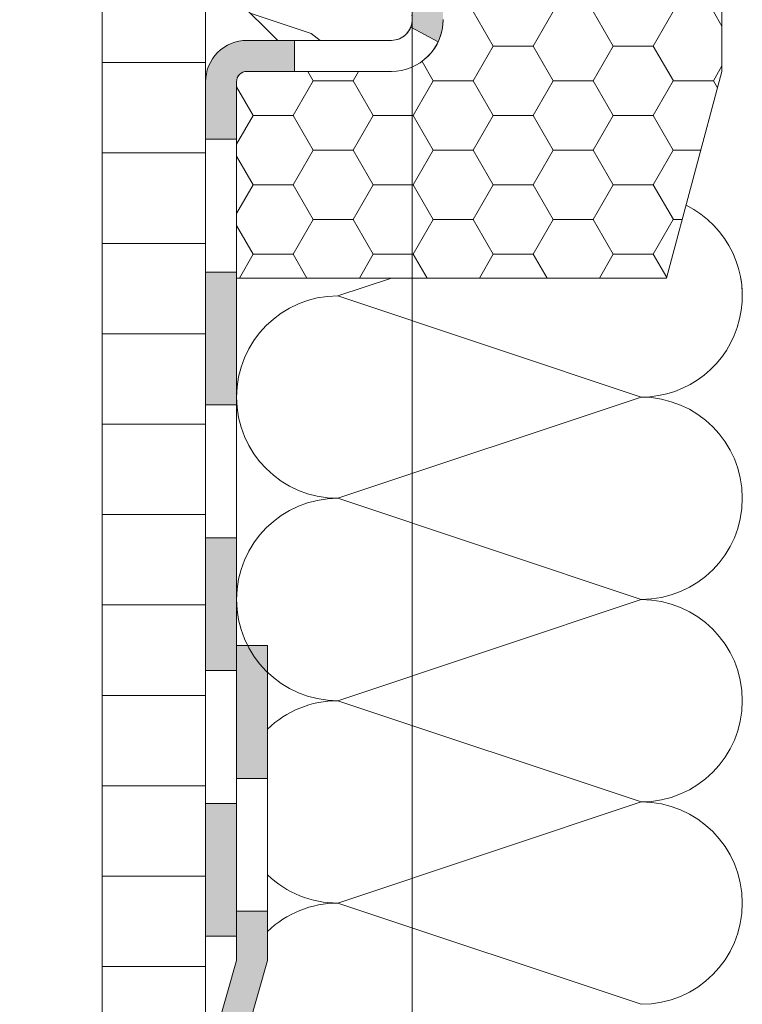
# Model space of a CAD drawing. Units: millimetres. Extents: x 471 to 2428, y 395 to 1759.
# Drawn here: x 2175 to 2244, y 766 to 862 of the extents above; entities that cross this region are included whole.
import ezdxf

# ---------------------------------------------------------------- set-up
doc = ezdxf.new("R2010")
doc.units = ezdxf.units.MM
for name, color, linetype, lineweight in [('BB Bemaßung Linien', 1, 'Continuous', 13), ('Dampfbremse', 7, 'Continuous', 9), ('Dämmung', 2, 'Continuous', 9), ('Roto H Blendrahmen', 42, 'Continuous', 9), ('Roto Innenfutter', 30, 'Continuous', 9), ('Roto Wärmedämmblock 1', 2, 'Continuous', 9)]:
    doc.layers.add(name, color=color, linetype=linetype, lineweight=lineweight)

msp = doc.modelspace()

# ---------------------------------------------------------------- hatches: boundary and pattern name
at = {"layer": 'Dampfbremse'}
h = msp.add_hatch(color=256, dxfattribs=at)
h.paths.add_polyline_path([(2195.525, 785.803), (2192.525, 785.803), (2192.525, 772.946), (2195.525, 772.946)])
h.paths.add_polyline_path([(2195.525, 811.517), (2192.525, 811.517), (2192.525, 798.66), (2195.525, 798.66), (2195.525, 801.081)])
h.paths.add_polyline_path([(2195.525, 837.232), (2192.525, 837.232), (2192.525, 824.374), (2195.525, 824.374)])
h.paths.add_polyline_path([(2195.525, 855.641, -0.417677), (2196.525, 856.653), (2201.146, 856.653), (2201.146, 859.653), (2196.525, 859.653, 0.412489), (2192.525, 855.677), (2192.525, 850.089), (2195.525, 850.089)])
h.paths.add_polyline_path([(2215.525, 872.653), (2212.525, 872.653), (2212.525, 861.663, -0.095469), (2212.385, 860.92), (2215.036, 859.498, 0.111093), (2215.525, 861.637)])
h.paths.add_polyline_path([(2215.525, 898.368), (2212.525, 898.368), (2212.525, 885.51), (2215.525, 885.51)])
h = msp.add_hatch(color=256, dxfattribs=at)
h.paths.add_polyline_path([(2198.525, 770.585), (2198.525, 775.366), (2195.525, 775.366), (2195.525, 770.585), (2193.354, 763.02), (2196.13, 762.237)])
h.paths.add_polyline_path([(2198.525, 801.081), (2195.525, 801.081), (2195.525, 788.224), (2198.525, 788.224)])
at = {"layer": 'Roto H Blendrahmen', "linetype": 'Continuous'}
h = msp.add_hatch(dxfattribs=at)
h.set_pattern_fill('HOLZB', color=256, scale=15, style=0)
h.set_pattern_definition([(323.1301, (2292.737, 740.2793), (-45, 30), [7.5, -67.5]), (333.435, (2283.737, 735.7793), (14.99999, -15.00002), [16.7705, -16.7705]), (341.565, (2283.737, 728.2793), (30.00001, -14.99998), [9.48684, -37.9473])])
edge = h.paths.add_edge_path()
edge.add_line((2195.525, 863.653), (2195.825, 863.353))
edge.add_line((2212.525, 946.153), (2212.525, 861.653))
edge.add_arc((2199.647, 947.153), 1, 450, 535, ccw=False)
edge.add_line((2199.647, 948.153), (2210.525, 948.153))
edge.add_arc((2210.525, 946.153), 2, 360, 450, ccw=False)
edge.add_arc((2210.525, 861.653), 2, 270, 360, ccw=False)
edge.add_line((2210.525, 859.653), (2199.525, 859.653))
edge.add_line((2199.525, 859.653), (2195.525, 863.653))
edge.add_line((2195.525, 863.653), (2195.525, 870.653))
edge.add_line((2195.525, 870.653), (2182.525, 870.653))
edge.add_line((2182.525, 870.653), (2182.525, 864.653))
edge.add_arc((2180.525, 864.653), 2, 270, 360, ccw=False)
edge.add_line((2180.525, 862.653), (2178.472, 862.653))
edge.add_arc((2178.472, 864.653), 2, 181.52753, 270, ccw=False)
edge.add_line((2176.473, 864.6), (2174.525, 937.653))
edge.add_line((2174.525, 937.653), (2174.525, 946.153))
edge.add_arc((2176.525, 946.153), 2, 450, 540, ccw=False)
edge.add_line((2176.525, 948.153), (2180.425, 948.153))
edge.add_arc((2180.425, 946.153), 2, 360, 450, ccw=False)
edge.add_line((2182.425, 946.153), (2182.425, 940.053))
edge.add_line((2182.425, 940.053), (2186.525, 940.053))
edge.add_line((2186.525, 940.053), (2186.525, 947.653))
edge.add_arc((2188.525, 947.653), 2, 450, 540, ccw=False)
edge.add_line((2188.525, 949.653), (2195.731, 949.653))
edge.add_line((2195.731, 949.653), (2195.993, 944.653))
edge.add_line((2195.993, 944.653), (2198.425, 944.653))
edge.add_line((2198.425, 944.653), (2198.651, 947.24))
at = {"layer": 'Roto Innenfutter'}
h = msp.add_hatch(dxfattribs=at)
h.set_pattern_fill('LINE', color=256, scale=70, angle=360, style=0)
h.set_pattern_definition([(0, (0, 0), (2e-15, 8.75), [])])
h.paths.add_polyline_path([(2192.525, 870.653), (2182.525, 870.653), (2182.525, 571.769), (2192.525, 571.769)])
at = {"layer": 'Roto Wärmedämmblock 1'}
h = msp.add_hatch(dxfattribs=at)
h.set_pattern_fill('HONEY', color=256, scale=31, style=0)
h.set_pattern_definition([(360, (0, 0), (5.8125, 3.3558484), [3.875, -7.75]), (120, (0, 0), (-5.8125, 3.3558484), [3.875, -7.75]), (60, (0, 0), (1e-08, 6.711697), [-7.75, 3.875])])
h.paths.add_polyline_path([(2242.525, 940.653), (2215.801, 940.653), (2212.525, 931.653), (2212.525, 911.225), (2215.525, 911.225), (2215.525, 861.669, -0.415712), (2210.515, 856.653), (2196.516, 856.653, 0.408051), (2195.525, 855.666), (2195.525, 836.653), (2237.166, 836.653), (2242.525, 856.653)])

# ---------------------------------------------------------------- linework, layer by layer
at = {"layer": 'BB Bemaßung Linien'}
msp.add_line((2212.525, 866.496), (2212.525, 542.108), dxfattribs=at)
at = {"layer": 'Dampfbremse'}
for p, q in [((2215.036, 859.498), (2212.385, 860.92)), ((2210.525, 859.653), (2196.525, 859.653)), ((2201.146, 856.653), (2201.146, 859.653)), ((2210.525, 856.653), (2196.525, 856.653)), ((2192.525, 855.63), (2192.525, 772.946)), ((2195.525, 855.641), (2195.525, 794.94)), ((2192.525, 850.089), (2195.525, 850.089)), ((2195.525, 837.232), (2192.525, 837.232)), ((2192.525, 824.374), (2195.525, 824.374)), ((2195.525, 811.517), (2192.525, 811.517)), ((2198.525, 801.081), (2195.525, 801.081)), ((2195.525, 801.081), (2195.525, 770.585)), ((2198.525, 801.081), (2198.525, 770.585)), ((2195.525, 798.66), (2192.525, 798.66)), ((2195.525, 788.224), (2198.525, 788.224)), ((2195.525, 785.803), (2192.525, 785.803)), ((2198.525, 775.366), (2195.525, 775.366)), ((2195.525, 772.946), (2192.525, 772.946)), ((2192.525, 760.129), (2195.525, 770.585)), ((2195.525, 760.129), (2198.525, 770.585))]:
    msp.add_line(p, q, dxfattribs=at)
for centre, radius, start, end in [((2210.525, 861.653), 2, 269.99945, 359.9997), ((2210.525, 861.653), 5, 269.99945, 359.9997), ((2196.525, 855.653), 4, 89.99945, 180.33811), ((2196.525, 855.653), 1, 89.99945, 180.67622)]:
    msp.add_arc(centre, radius, start, end, dxfattribs=at)
at = {"layer": 'Dämmung'}
for p, q in [((2210.519, 836.653), (2205.319, 834.92)), ((2205.319, 834.92), (2234.702, 825.126)), ((2234.702, 825.126), (2205.319, 815.331)), ((2205.319, 815.331), (2234.702, 805.537)), ((2234.702, 805.537), (2205.319, 795.743)), ((2205.319, 795.743), (2234.702, 785.948)), ((2234.702, 785.948), (2205.319, 776.154)), ((2205.319, 776.154), (2234.702, 766.36))]:
    msp.add_line(p, q, dxfattribs=at)
for centre, start, end in [((2234.702, 834.92), 270, 63.62911), ((2234.702, 834.92), 0, 10.19331), ((2205.319, 825.126), 90, 270), ((2234.702, 815.331), 0, 90), ((2205.319, 805.537), 90, 270), ((2234.702, 815.331), 270, 0), ((2234.702, 795.743), 0, 90), ((2205.319, 785.948), 90, 133.92379), ((2234.702, 795.743), 270, 0), ((2234.702, 776.154), 0, 90), ((2205.319, 785.948), 226.07621, 270), ((2205.319, 766.36), 90, 133.92379), ((2234.702, 776.154), 270, 0)]:
    msp.add_arc(centre, 9.794, start, end, dxfattribs=at)
at = {"layer": 'Roto H Blendrahmen', "linetype": 'Continuous'}
for p, q in [((2212.525, 946.153), (2212.525, 861.653)), ((2199.525, 859.653), (2195.525, 863.653)), ((2210.525, 859.653), (2199.525, 859.653))]:
    msp.add_line(p, q, dxfattribs=at)
msp.add_arc((2210.525, 861.653), 2, 270, 0, dxfattribs=at)
at = {"layer": 'Roto Innenfutter'}
for p, q in [((2182.525, 870.653), (2182.525, 571.769)), ((2192.525, 870.653), (2192.525, 571.769))]:
    msp.add_line(p, q, dxfattribs=at)
at = {"layer": 'Roto Wärmedämmblock 1', "linetype": 'Continuous'}
for p, q in [((2242.525, 856.653), (2242.525, 940.653)), ((2196.533, 856.653), (2210.515, 856.653)), ((2237.166, 836.653), (2242.525, 856.653)), ((2195.525, 836.653), (2195.525, 855.641)), ((2237.166, 836.653), (2195.525, 836.653))]:
    msp.add_line(p, q, dxfattribs=at)
at = {"layer": 'Roto Wärmedämmblock 1'}
for centre, radius, start, end in [((2210.525, 861.653), 5, 269.89087, 0.18388), ((2196.525, 855.653), 1, 89.5216, 180.72966)]:
    msp.add_arc(centre, radius, start, end, dxfattribs=at)

doc.saveas('drawing.dxf')
